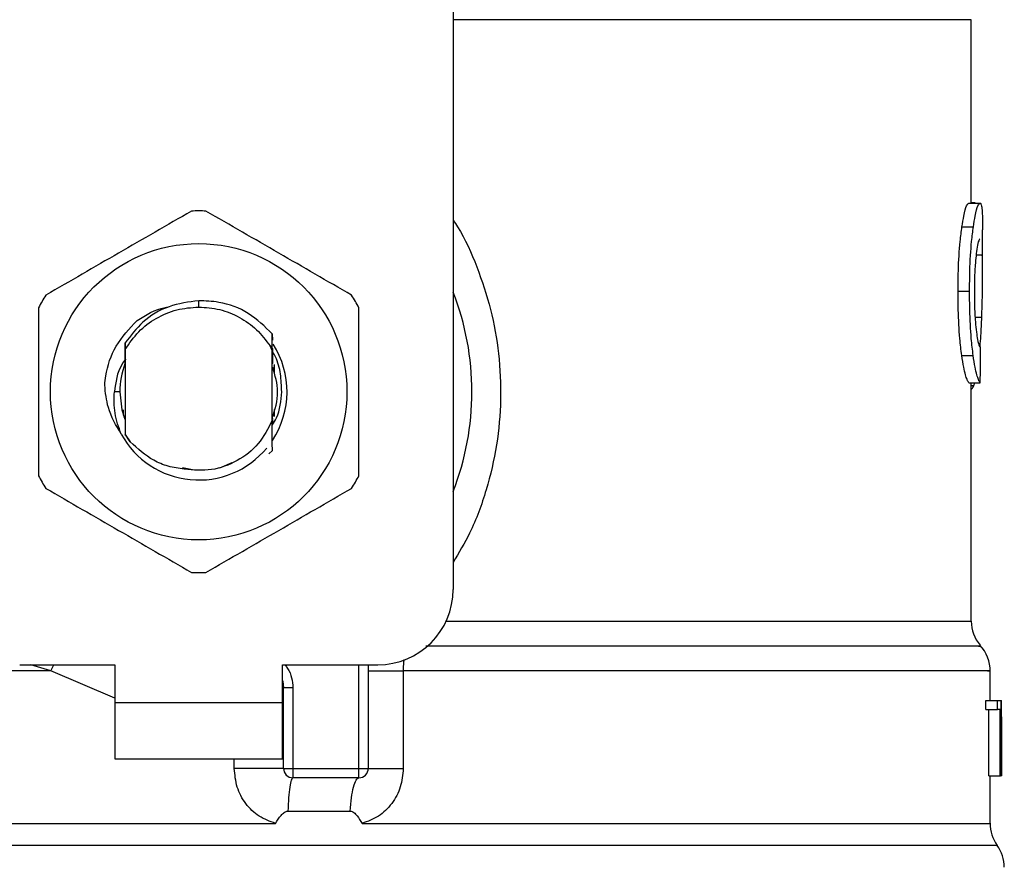
# Model space of a CAD drawing. Extents: x 0.4 to 10.6, y 0.4 to 8.1.
# Drawn here: x 6.7 to 6.8, y 6.6 to 6.7 of the extents above; entities that cross this region are included whole.
import ezdxf

# ---------------------------------------------------------------- set-up
doc = ezdxf.new("R2010")
doc.units = 0
doc.linetypes.add('SLD-SOLID', pattern=[0])
doc.layers.get('0').update_dxf_attribs({"linetype": 'CONTINUOUS'})

msp = doc.modelspace()

# ---------------------------------------------------------------- linework, layer by layer
at = {"color": 7, "linetype": 'SLD-SOLID'}
for p, q in [((6.752808501188214, 6.674171678358322), (6.752808501188214, 6.625869998476783)), ((6.796115546501531, 6.658177499391109), (6.796115546501531, 6.673519359493965)), ((6.795893554399338, 6.658177499391109), (6.796841643713594, 6.658177499391109)), ((6.796436050532376, 6.658209742218637), (6.796115546501531, 6.658209742218637)), ((6.796436050532376, 6.658177499391109), (6.796436050532376, 6.658209742218637)), ((6.79533294220891, 6.65619557455314), (6.796289244761621, 6.65619557455314)), ((6.797060444385991, 6.652115425420704), (6.797060444385991, 6.655931906132393)), ((6.795008026495697, 6.650813744457834), (6.795969163125899, 6.650813744457834)), ((6.731548650783822, 6.649492023193138), (6.731548650783822, 6.6500168725967)), ((6.725312456158207, 6.647212732190368), (6.725316351579873, 6.647217753999023)), ((6.725343760329912, 6.647253047457976), (6.725347655751579, 6.647258069266631)), ((6.725375064501616, 6.647292893397672), (6.725379006856074, 6.647297821340745)), ((6.737690839028739, 6.646011158871047), (6.737700225586971, 6.647245397413017)), ((6.73770017865418, 6.647244928085105), (6.737702900756067, 6.646706843634436)), ((6.725403036445148, 6.646486353381559), (6.725406884934024, 6.645940853549886)), ((6.737690181969662, 6.64586425923471), (6.737510617110677, 6.646235591478381)), ((6.737510945640215, 6.646235779209546), (6.73769088596153, 6.646011158871047)), ((6.725386985430571, 6.645631613388921), (6.725390317658744, 6.64476579725757)), ((6.725406884934024, 6.645940853549886), (6.725406884934024, 6.638870006166251)), ((6.737690369700827, 6.645864306167501), (6.737690839028739, 6.646011111938255)), ((6.737690369700827, 6.640001931223489), (6.737690369700827, 6.645864353100293)), ((6.79531191631847, 6.645444539283351), (6.796268547400719, 6.645444539283351)), ((6.725398155434869, 6.644785978357769), (6.725390317658744, 6.644765656459196)), ((6.737718998703436, 6.644733366698877), (6.737711160927311, 6.644754064059779)), ((6.737781841710801, 6.644560466296237), (6.737774003934677, 6.644583040968786)), ((6.737813286680879, 6.644467210840199), (6.737805448904755, 6.644490911899735)), ((6.737844731650958, 6.644368511180386), (6.737836893874833, 6.644393479425283)), ((6.737847829215174, 6.644677282013439), (6.737847829215174, 6.643893832930575)), ((6.795915753609557, 6.64314379999502), (6.796863514394277, 6.64314379999502)), ((6.796115546501531, 6.623220079222209), (6.796115546501531, 6.64314379999502)), ((6.796324538220575, 6.642921620161661), (6.796396345391052, 6.64314379999502)), ((6.724953373373029, 6.642405406391673), (6.72450098819902, 6.642405406391673)), ((6.725249425419676, 6.640451547362819), (6.725249425419676, 6.640884126898956)), ((6.725299690439011, 6.640297795538973), (6.725307575147927, 6.640274892336887)), ((6.737847829215174, 6.64091702678556), (6.737847829215174, 6.640336186562143)), ((6.725331088476298, 6.640206698991329), (6.725339020118004, 6.640184828310646)), ((6.725393978416455, 6.640036098295456), (6.725401816192578, 6.640015823329673)), ((6.725401816192578, 6.640014931606641), (6.725406556404486, 6.638820914466696)), ((6.737690369700827, 6.640003057610477), (6.737691308356649, 6.640005451182827)), ((6.737714774752231, 6.640066088349008), (6.737713929961989, 6.639726201075415)), ((6.737723269587431, 6.639920502830824), (6.737722612528355, 6.640086597978746)), ((6.737746078923936, 6.640150144977978), (6.73775391670006, 6.640171687129122)), ((6.725406884934024, 6.638870006166251), (6.725406556404486, 6.638821196063444)), ((6.725406556404486, 6.638820914466696), (6.725833973333596, 6.63821463667047)), ((6.725833973333596, 6.63821463667047), (6.725406884934024, 6.638870006166251)), ((6.73770261915932, 6.637493326603104), (6.737409852408053, 6.637200841448585)), ((6.737702900756067, 6.637493702065433), (6.73770261915932, 6.637493326603104)), ((6.733321959365075, 6.636053006175143), (6.734351758668747, 6.636483004407766)), ((6.730193090976697, 6.636079804798896), (6.731028729323332, 6.635913568852601)), ((6.716588025743571, 6.619570773112638), (6.724540787205926, 6.619570773112638)), ((6.724540787205926, 6.619570773112638), (6.724540787205926, 6.616421160430566)), ((6.738556514361717, 6.619570773112638), (6.746509275824071, 6.619570773112638)), ((6.738556514361717, 6.616421160430566), (6.738556514361717, 6.619570773112638)), ((6.74572188438675, 6.619570773112638), (6.74572188438675, 6.610909373436533)), ((6.748641432526548, 6.619053526821244), (6.748641432526548, 6.610909373436533)), ((6.797690376308964, 6.616578666877705), (6.797690376308964, 6.619057844638032)), ((6.738635267585286, 6.617655445905329), (6.738625834094262, 6.61765474191346)), ((6.738635267585286, 6.610909373436533), (6.738635267585286, 6.617655445905329)), ((6.739422659022607, 6.617655445905329), (6.738635267585286, 6.617655445905329)), ((6.739422659022607, 6.617655445905329), (6.739422659022607, 6.610909373436533)), ((6.724540787205926, 6.616421160430566), (6.738556514361717, 6.616421160430566)), ((6.724540787205926, 6.616421160430566), (6.724540787205926, 6.611696764873853)), ((6.738556514361717, 6.611696764873853), (6.738556514361717, 6.616421160430566)), ((6.797340727014809, 6.615835298398494), (6.797340727014809, 6.616578666877705)), ((6.797340727014809, 6.616578666877705), (6.798290552842341, 6.616578666877705)), ((6.798290552842341, 6.615835298398494), (6.798290552842341, 6.616578666877705)), ((6.798290552842341, 6.616578666877705), (6.798574449296077, 6.616578666877705)), ((6.798574449296077, 6.616578666877705), (6.798574449296077, 6.61027944151356)), ((6.798574449296077, 6.616578666877705), (6.798618706918143, 6.616578666877705)), ((6.798618706918143, 6.61027944151356), (6.798618706918143, 6.616578666877705)), ((6.798618706918143, 6.616578666877705), (6.798632270494788, 6.616578666877705)), ((6.797340727014809, 6.615835298398494), (6.798290552842341, 6.615835298398494)), ((6.797587405765155, 6.61027944151356), (6.797587405765155, 6.615835298398494)), ((6.798533711633349, 6.615835298398494), (6.798290552842341, 6.615835298398494)), ((6.798533711633349, 6.61027944151356), (6.798533711633349, 6.615835298398494)), ((6.798635274193423, 6.61419326083412), (6.798635274193423, 6.615629451176458)), ((6.798631707301294, 6.615225125180601), (6.798631707301294, 6.61027944151356)), ((6.724540787205926, 6.611696764873853), (6.738556514361717, 6.611696764873853)), ((6.738635267585286, 6.610909373436533), (6.739422659022607, 6.610909373436533)), ((6.739422659022607, 6.610909373436533), (6.744934446016638, 6.610909373436533)), ((6.739422659022607, 6.610909373436533), (6.739422659022607, 6.610121935066421)), ((6.744934446016638, 6.610909373436533), (6.74572188438675, 6.610909373436533)), ((6.744934446016638, 6.610121935066421), (6.744934446016638, 6.610909373436533)), ((6.744934446016638, 6.610121935066421), (6.739422659022607, 6.610121935066421)), ((6.797587405765155, 6.61027944151356), (6.798533711633349, 6.61027944151356)), ((6.797690376308964, 6.606302966916801), (6.797690376308964, 6.61027944151356)), ((6.798574449296077, 6.61027944151356), (6.798533711633349, 6.61027944151356)), ((6.798574449296077, 6.61027944151356), (6.798618706918143, 6.61027944151356)), ((6.798631707301294, 6.61027944151356), (6.798618706918143, 6.61027944151356)), ((6.739000263902151, 6.607328119874147), (6.744214731664173, 6.607328119874147)), ((6.731548650783822, 6.606308082591037), (6.731881826668278, 6.606308458053367)), ((6.731881826668278, 6.606308458053367), (6.737968164891712, 6.606308082591037))]:
    msp.add_line(p, q, dxfattribs=at)
at = {"color": 8, "linetype": 'SLD-SOLID'}
for p, q in [((6.796115546501531, 6.673519359493965), (6.752808501188214, 6.673519359493965)), ((6.796519403169478, 6.653843021463368), (6.797032378576876, 6.653843021463368)), ((6.796433140699324, 6.648637423998873), (6.796988167887602, 6.648637423998873)), ((6.796115546501531, 6.642921620161661), (6.796324538220575, 6.642921620161661)), ((6.752224000207087, 6.623220079222209), (6.796115546501531, 6.623220079222209)), ((6.719191763131642, 6.619053573754036), (6.71751837446277, 6.619570773112638)), ((6.719191763131642, 6.619053573754036), (6.719452897181666, 6.619570773112638)), ((6.724540787205926, 6.616772170775665), (6.719191763131642, 6.619053573754036)), ((6.744934446016638, 6.610909373436533), (6.744934446016638, 6.619570773112638)), ((6.734521279910422, 6.610909373436533), (6.734521279910422, 6.611696764873853)), ((6.798280931620152, 6.604472353397537), (6.66481636994749, 6.604472353397537))]:
    msp.add_line(p, q, dxfattribs=at)
at = {"color": 7, "linetype": 'SLD-SOLID', "flags": 128}
for points in [[(6.724953373373029, 6.642405406391673), (6.72512758789382, 6.640899426988875), (6.725365771808966, 6.64010982971037)], [(6.738556514361717, 6.618260268785029), (6.738578338109606, 6.618170767952285), (6.738635267585286, 6.617655445905329)]]:
    msp.add_lwpolyline(points, dxfattribs=at)
at = {"color": 7, "linetype": 'SLD-SOLID'}
msp.add_circle((6.731548639519944, 6.642405420433963), 0.01239047116914538, dxfattribs=at)
for centre, radius, start, end in [((6.731548639519944, 6.642405420433963), 0.01511811023622046, 87.69715987534455, 92.30284012465209), ((6.731548639519944, 6.642405420433963), 0.01511811023622038, 147.6971598755292, 152.3028401244634), ((6.731548639519944, 6.642405420433963), 0.01511811023622038, 27.69715987553666, 32.30284012447083), ((6.731548639519944, 6.642405420433963), 0.02283464566929099, 338.5966503605949, 21.40334963940595), ((6.731548639519944, 6.642405420433963), 0.007382678415711334, 326.4713838609707, 32.6700286170186), ((6.731548639519944, 6.642405420433963), 0.006595275590609795, 159.3083306294876, 179.9999999993827), ((6.731548639519944, 6.642405420433963), 0.007382678415710134, 208.705331266245, 320.3967514502197), ((6.731548639519944, 6.642405420433963), 0.01511811023622038, 207.6971598755375, 212.3028401244717), ((6.731548639519944, 6.642405420433963), 0.01511811023622038, 327.69715987553, 332.3028401244641), ((6.731548639519944, 6.642405420433963), 0.01511811023622046, 267.6971598753487, 272.3028401246563), ((6.746509269441203, 6.625869987363098), 0.006299212598426251, 270.0000000000089, 359.9999999999927), ((6.799265174953014, 6.623220104191916), 0.003149606299212766, 180.0005378097174, 219.715400986701), ((6.794540765504197, 6.619053566694121), 0.003149606299212277, 359.350963397367, 43.32555371503904), ((6.739422655267975, 6.610909357441837), 0.0007874015748035035, 179.9999997135002, 269.9999999440968), ((6.744934466291597, 6.610909357441837), 0.0007874015748037882, 269.9999512717062, 0), ((6.800839978102621, 6.60630845527601), 0.003149606299212234, 179.7877878032791, 215.6590828113409), ((6.795721867866401, 6.602636258798531), 0.003149606299212238, 0, 35.65909257882973)]:
    msp.add_arc(centre, radius, start, end, dxfattribs=at)
for centre, major_axis, ratio, start_param, end_param in [((6.731548639519944, 6.692564907779845), (0, 0.637878288804612), 0.1027026819589534, 4.634833952392386, 4.639520439110445), ((6.731548639519944, 6.615629436332624), (0, 0.1003685392448679), 0.6684028150450421, 4.712388980384699, 4.72184639209989), ((6.731548639519944, 6.614193247541485), (0, 0.1002814239308387), 0.6689834621763582, 4.702098887603917, 4.72267907321689)]:
    msp.add_ellipse(centre, major_axis=major_axis, ratio=ratio, start_param=start_param, end_param=end_param, dxfattribs=at)
for points, knots in [([(6.79533294220891, 6.65619557455314), (6.795384550730101, 6.656512657684046), (6.795511533327347, 6.657292839688424), (6.795721642056871, 6.658047661973585), (6.795838657197307, 6.65813603808101), (6.795893554399338, 6.658177499391109)], [0, 0, 0, 0, 0.2665798082263505, 0.6559187444453464, 1, 1, 1, 1]), ([(6.796289244761621, 6.65619557455314), (6.796340089043004, 6.656512711230737), (6.796465162427523, 6.657292845329275), (6.796672300783862, 6.658047656963478), (6.796787560517659, 6.658136031504227), (6.796841643713594, 6.658177499391109)], [0, 0, 0, 0, 0.2666251874335106, 0.6558793572003121, 0.9999999999999999, 0.9999999999999999, 0.9999999999999999, 0.9999999999999999]), ([(6.796841643713594, 6.658177499391109), (6.796860896349482, 6.658169706780679), (6.796899401520418, 6.658154121600638), (6.796960945347535, 6.658004002375514), (6.79699082120355, 6.657759973002106), (6.797010367097822, 6.657600319925402)], [0, 0, 0, 0, 0.2569280398485785, 0.5138547339869637, 1, 1, 1, 1]), ([(6.797010367097822, 6.657600319925401), (6.797020947264511, 6.657454978316007), (6.797042097669492, 6.657164431485359), (6.797058164092454, 6.656599206764113), (6.797058337905201, 6.656156824432117), (6.797058426275972, 6.655931906132393)], [0, 0, 0, 0, 0.3297751472285721, 0.6592408344209273, 1, 1, 1, 1]), ([(6.730941152735023, 6.657511335353359), (6.728912859924519, 6.656340301136568), (6.724855905343773, 6.653998019684199), (6.720798931257906, 6.65165572023157), (6.718770259734217, 6.650484463995043)], [0, 0, 0, 0, 0.4999545274999037, 1, 1, 1, 1]), ([(6.744326994900633, 6.650484463995043), (6.742298702090127, 6.651655498211835), (6.738241747509382, 6.653997779664205), (6.734184773423515, 6.656340079116833), (6.732156101899827, 6.657511335353359)], [0, 0, 0, 0, 0.4999545274999037, 1, 1, 1, 1]), ([(6.795008026495697, 6.650813744457834), (6.795012410342146, 6.651378532966634), (6.795023538110618, 6.652812167979863), (6.795138147954171, 6.654733923373767), (6.795280354701406, 6.655800980819015), (6.79533294220891, 6.65619557455314)], [0, 0, 0, 0, 0.2906092186801763, 0.7376700208581518, 0.9999999999999999, 0.9999999999999999, 0.9999999999999999, 0.9999999999999999]), ([(6.795969163125899, 6.650813744457834), (6.795973477226605, 6.651378529721709), (6.795984430085512, 6.65281243535561), (6.796097360513539, 6.654734148392748), (6.796237468839119, 6.655801239487191), (6.796289244761621, 6.65619557455314)], [0, 0, 0, 0, 0.2906261579267858, 0.7378565126694062, 1, 1, 1, 1]), ([(6.796836340308194, 6.655196563160471), (6.79681146207925, 6.655180614472227), (6.796749754561276, 6.655141055628678), (6.796638496748417, 6.654739616975238), (6.796564959881014, 6.65420484345819), (6.796530713972148, 6.65395580096053)], [0, 0, 0, 0, 0.2652041511638197, 0.6578076744058149, 1, 1, 1, 1]), ([(6.796530713972148, 6.65395580096053), (6.796502668235338, 6.653700430198174), (6.796435219710422, 6.653086276919062), (6.796375848539652, 6.651953279869873), (6.796369683107686, 6.651117610999506), (6.796366965463785, 6.650749258802778)], [0, 0, 0, 0, 0.2847083050250986, 0.6847085293117257, 1, 1, 1, 1]), ([(6.796988167887602, 6.648637423998873), (6.797009183616113, 6.649272264423684), (6.797050208268923, 6.650511531861177), (6.797069689159761, 6.652304630318909), (6.797044846505868, 6.653328943417225), (6.797032378576876, 6.653843021463368)], [0, 0, 0, 0, 0.3434824814874933, 0.6705096871942243, 1, 1, 1, 1]), ([(6.79531191631847, 6.645444539283351), (6.79525610035119, 6.645902418823751), (6.795118246813403, 6.64703328365689), (6.79502082086141, 6.648945700975168), (6.795011565095948, 6.650297090542761), (6.795008026495697, 6.650813744457834)], [0, 0, 0, 0, 0.2959016527537727, 0.730813988486922, 1, 1, 1, 1]), ([(6.796268547400719, 6.645444539283351), (6.796213547021949, 6.645902488211314), (6.796077685818741, 6.647033707554744), (6.795981808454553, 6.64894614450526), (6.795972659079796, 6.650297423885229), (6.795969163125899, 6.650813744457834)], [0, 0, 0, 0, 0.2959176518995194, 0.7309718430392504, 1, 1, 1, 1]), ([(6.796366965463785, 6.650749258802778), (6.796369266980574, 6.650397949587707), (6.79637493975517, 6.649532043242592), (6.796434022245831, 6.648331391275309), (6.796508461459184, 6.647668885231392), (6.796538927210602, 6.647397741253128)], [0, 0, 0, 0, 0.2873859092543696, 0.7083482916030062, 1, 1, 1, 1]), ([(6.718162808618212, 6.649432277749988), (6.718162808618212, 6.647090208490908), (6.718162808618212, 6.642405640632145), (6.718162808618212, 6.637721046680617), (6.718162808618212, 6.635378535033357)], [0, 0, 0, 0, 0.4999541750046785, 1, 1, 1, 1]), ([(6.731548650783822, 6.6500168725967), (6.730706847076251, 6.649905919018642), (6.729022309448074, 6.649683889256194), (6.72683726165015, 6.64838545202147), (6.725864952428749, 6.647096838374882), (6.725403928168181, 6.646485837120855)], [0, 0, 0, 0, 0.3443764880843701, 0.6891335203458097, 1, 1, 1, 1]), ([(6.725406884934024, 6.645940853549886), (6.72575661917852, 6.64645443895017), (6.726456087837268, 6.647481610000025), (6.727965594053146, 6.648602236407193), (6.729689877958553, 6.649351415031602), (6.730929066133089, 6.649445154281847), (6.731548650783822, 6.649492023193138)], [0, 0, 0, 0, 0.2499985029077895, 0.4999971271609818, 0.750002371150023, 1, 1, 1, 1]), ([(6.726391394094223, 6.648354653932124), (6.72714124405154, 6.648827211532326), (6.727977601837833, 6.649354286615206), (6.728934159525138, 6.649482089341661), (6.729033100110344, 6.649495308488518)], [0, 0, 0, 0, 0.8965660027413457, 0.9999999999999999, 0.9999999999999999, 0.9999999999999999, 0.9999999999999999]), ([(6.737699568527894, 6.647244834219523), (6.737067322428594, 6.647862981191651), (6.735802431550702, 6.649099664924627), (6.733551889304029, 6.649942119104881), (6.732110837731644, 6.649995893848048), (6.731548650783822, 6.6500168725967)], [0, 0, 0, 0, 0.3786863147145769, 0.7576114199765723, 1, 1, 1, 1]), ([(6.731548650783822, 6.649492023193138), (6.732139418984486, 6.649449434847401), (6.733320955681172, 6.649364258134637), (6.734976510613805, 6.648681830146325), (6.736445468512245, 6.647657782952613), (6.73715572809587, 6.646709743728996), (6.737510851774633, 6.646235732276755)], [0, 0, 0, 0, 0.2500015790605912, 0.5000032831097689, 0.7500059449174807, 1, 1, 1, 1]), ([(6.744934446016638, 6.635378535033357), (6.744934469481703, 6.637720620091962), (6.744934516415826, 6.642405188882663), (6.744934469484366, 6.647089781902362), (6.744934446016638, 6.649432277749988)], [0, 0, 0, 0, 0.4999574482186309, 1, 1, 1, 1]), ([(6.796847885774819, 6.646170730360996), (6.796871008288372, 6.646478010188241), (6.796930735520149, 6.647271737627132), (6.796966344436218, 6.648118483348131), (6.796988167887602, 6.648637423998873)], [0, 0, 0, 0, 0.3871351955226706, 1, 1, 1, 1]), ([(6.723695339905938, 6.642965455388606), (6.723721438096003, 6.643220274653136), (6.723836566406635, 6.64434437220044), (6.724515776974204, 6.646355411668851), (6.725755504166703, 6.64767672324056), (6.726391487959806, 6.648354560066542)], [0, 0, 0, 0, 0.1249238962787684, 0.5510833165023193, 1, 1, 1, 1]), ([(6.796538927210602, 6.647397741253128), (6.796570739854793, 6.647176639485498), (6.796648707832279, 6.646634752506929), (6.796778817443139, 6.646195360449633), (6.796852073324575, 6.646147394004198), (6.796886605327527, 6.646124783158449)], [0, 0, 0, 0, 0.2670481944797993, 0.6544947188378495, 1, 1, 1, 1]), ([(6.725398155434869, 6.644786072223352), (6.725398801669185, 6.645071535962266), (6.725400096372263, 6.645643450469742), (6.725402086564467, 6.646204781226257), (6.72540308337794, 6.646485930986437)], [0, 0, 0, 0, 0.4991370828739338, 1, 1, 1, 1]), ([(6.737706092185866, 6.646013364712231), (6.737706716640989, 6.645878192708144), (6.737708631842391, 6.645463620703524), (6.737710142692682, 6.645039934850412), (6.737711160927311, 6.644754392589317)], [0, 0, 0, 0, 0.3260519344763698, 0.9999999999999999, 0.9999999999999999, 0.9999999999999999, 0.9999999999999999]), ([(6.737718998703436, 6.644733742161206), (6.737719591231221, 6.645007585453742), (6.737720227642676, 6.645301710071217), (6.73772114152779, 6.64559039936859), (6.73772120454462, 6.645610305901733)], [0, 0, 0, 0, 0.931045129403192, 1, 1, 1, 1]), ([(6.738483440005878, 6.642405406391673), (6.738467500621053, 6.642901469511041), (6.73843549414903, 6.643897570083688), (6.738135750660099, 6.645045725110321), (6.737804175537471, 6.645624007477907), (6.737721720805323, 6.645767812348872)], [0, 0, 0, 0, 0.427049853445308, 0.8575211237392834, 1, 1, 1, 1]), ([(6.795915753609557, 6.64314379999502), (6.795867942586566, 6.643215536423072), (6.79574666376985, 6.643397505110735), (6.795514362905474, 6.644151602702563), (6.795365896729215, 6.645099790336332), (6.79531191631847, 6.645444539283351)], [0, 0, 0, 0, 0.2928672705722056, 0.7428955459965799, 1, 1, 1, 1]), ([(6.796863514394277, 6.64314379999502), (6.796816406295606, 6.643215566738905), (6.79669693541765, 6.643397574422123), (6.796467927335484, 6.644151570688871), (6.796321717695125, 6.645099732666237), (6.796268547400719, 6.645444539283351)], [0, 0, 0, 0, 0.2929154717793949, 0.742863107771903, 1, 1, 1, 1]), ([(6.72544429036858, 6.645146281395518), (6.725328122974815, 6.644989875593506), (6.72474314898213, 6.644202276564922), (6.724608694793318, 6.643204799169764), (6.724500941266229, 6.642405406391673)], [0, 0, 0, 0, 0.1985855699861899, 1, 1, 1, 1]), ([(6.737700225586971, 6.640174784693339), (6.737925123885638, 6.640918325240711), (6.738357123743068, 6.642346568194791), (6.737936823875825, 6.643774811356298), (6.73773533131476, 6.644459513862448)], [0, 0, 0, 0, 0.5205980853946329, 1, 1, 1, 1]), ([(6.725073990646314, 6.638860009481733), (6.724650414467729, 6.639585089859541), (6.723903677723432, 6.640863358534817), (6.723757973159034, 6.642330520799933), (6.723694917510818, 6.642965455388605)], [0, 0, 0, 0, 0.5672362875130025, 1, 1, 1, 1]), ([(6.796115546501531, 6.642622048155675), (6.796132611146494, 6.642631334729831), (6.796178959623669, 6.64265655755581), (6.796249335000506, 6.642753684801709), (6.796299386232584, 6.642865453575271), (6.796324538220575, 6.642921620161661)], [0, 0, 0, 0, 0.2247431041642987, 0.6104141431706148, 1, 1, 1, 1]), ([(6.725073286654446, 6.638859493221031), (6.724863346938923, 6.63943916701428), (6.724448203923175, 6.640585436675926), (6.724483527778406, 6.64180338171229), (6.72450098819902, 6.642405406391673)], [0, 0, 0, 0, 0.5057045585736842, 1, 1, 1, 1]), ([(6.737692810205967, 6.639619804437851), (6.737817112189179, 6.639816881497508), (6.738340583688603, 6.640646829831846), (6.73842163494184, 6.641644579436538), (6.738483440005878, 6.642405406391673)], [0, 0, 0, 0, 0.2374570217247813, 1, 1, 1, 1]), ([(6.725393978416455, 6.640035769765917), (6.725393373527799, 6.639762601911442), (6.725392406903013, 6.639326073937823), (6.725390920749009, 6.638897721610806), (6.725390364591535, 6.63873742103122)], [0, 0, 0, 0, 0.6257739961326565, 1, 1, 1, 1]), ([(6.737690369700827, 6.640001931223489), (6.737341785490275, 6.639321980856247), (6.736645197421046, 6.637963212159466), (6.734806369126068, 6.63654091059764), (6.732627835199206, 6.635731094229234), (6.731106024889723, 6.635859629763535), (6.730345716413555, 6.635923847133865)], [0, 0, 0, 0, 0.2501880357009358, 0.4999595376320223, 0.7501758270419486, 1, 1, 1, 1]), ([(6.73770261915932, 6.637493326603104), (6.737701285533923, 6.637751140992722), (6.737698488963352, 6.638291769670367), (6.737694618758471, 6.639127475711645), (6.737692412554948, 6.639712286030538), (6.737691308356649, 6.640004981854916)], [0, 0, 0, 0, 0.3128793432701735, 0.6560981559812373, 1, 1, 1, 1]), ([(6.737722612528355, 6.640086504113163), (6.737721294506555, 6.640083340080742), (6.737718658493253, 6.640077012088637), (6.737716069322651, 6.640070167608711), (6.737714774752231, 6.640066745408084)], [0, 0, 0, 0, 0.5000057473293432, 1, 1, 1, 1]), ([(6.730345716413555, 6.635923847133865), (6.729890459023756, 6.635990854437274), (6.729004136199483, 6.636121308338154), (6.727385965997818, 6.636781395993727), (6.726448635615016, 6.637647005776007), (6.725833973333596, 6.63821463667047)], [0, 0, 0, 0, 0.2666260698156274, 0.5190838776453117, 1, 1, 1, 1]), ([(6.718770259734217, 6.634326395721093), (6.720798552544723, 6.633155361504302), (6.724855507125469, 6.630813080051933), (6.728912481211335, 6.628470780599304), (6.730941152735023, 6.627299524362777)], [0, 0, 0, 0, 0.4999545274999037, 1, 1, 1, 1]), ([(6.732156101899827, 6.627299524362777), (6.734184394710333, 6.628470558579569), (6.738241349291077, 6.630812840031939), (6.742298323376945, 6.633155139484567), (6.744326994900633, 6.634326395721093)], [0, 0, 0, 0, 0.4999545274999037, 1, 1, 1, 1]), ([(6.74572188438675, 6.619053573754036), (6.745762724726929, 6.61905357235718), (6.745844405944808, 6.619053569563448), (6.746486033801995, 6.619053590516384), (6.74742700148149, 6.619053510897296), (6.74823661918357, 6.619053521513223), (6.748641432526548, 6.619053526821244)], [0, 0, 0, 0, 0.2500008190934638, 0.500004928576816, 0.7499996902056099, 1, 1, 1, 1]), ([(6.738635267585286, 6.610909373436533), (6.738619763196946, 6.610909373436533), (6.738588754340952, 6.610909373436533), (6.738341196465703, 6.610909373436533), (6.737957005884645, 6.610909373436533), (6.737437298534452, 6.610909373436533), (6.736806978496464, 6.610909373436533), (6.73609090260662, 6.610909373436533), (6.735317734182767, 6.610909373436533), (6.734786773515545, 6.610909373436533), (6.734521279910422, 6.610909373436533)], [0, 0, 0, 0, 0.124999330599543, 0.249999300675135, 0.3749991013783748, 0.4999992544807168, 0.62499937224488, 0.750000915325872, 0.8749942088655936, 1, 1, 1, 1]), ([(6.737968164891712, 6.606308082591037), (6.737493341809793, 6.606478652236878), (6.736534888982445, 6.606822955126815), (6.735423852574596, 6.607930417723522), (6.734666500267601, 6.609328303963515), (6.734569923352472, 6.610379773711109), (6.734521279910422, 6.610909373436533)], [0, 0, 0, 0, 0.2434935429193178, 0.4915032220159664, 0.7438825466769796, 1, 1, 1, 1]), ([(6.748641432526548, 6.610909373436533), (6.74859357757033, 6.610384489244962), (6.74849773089554, 6.609333220820798), (6.747742768820672, 6.607935304751885), (6.746632222170467, 6.606825710614077), (6.745672080449662, 6.606480097591647), (6.745195251537125, 6.606308458053367)], [0, 0, 0, 0, 0.2514359646429226, 0.5035904959091281, 0.7534713898171553, 1, 1, 1, 1]), ([(6.74572188438675, 6.610909373436533), (6.745762722992671, 6.610909373436533), (6.745844400083341, 6.610909373436533), (6.746486048991661, 6.610909373436533), (6.747426992071306, 6.610909373436533), (6.748236617733404, 6.610909373436533), (6.748641432526548, 6.610909373436533)], [0, 0, 0, 0, 0.2500010459597903, 0.5000013501315704, 0.7499994633397454, 1, 1, 1, 1]), ([(6.739422752888188, 6.610121935066422), (6.739375738220909, 6.610083165576298), (6.739281707821564, 6.610005625717999), (6.739155653265314, 6.609395157932367), (6.739053568152025, 6.608497337216935), (6.739018032129149, 6.607717862140592), (6.739000263902151, 6.607328119874147)], [0, 0, 0, 0, 0.2499965131677928, 0.4999986882488009, 0.7499963111312385, 1, 1, 1, 1]), ([(6.744214731664173, 6.607328119874147), (6.74424507607662, 6.607717859262907), (6.744305765394008, 6.608497344366011), (6.744479687239729, 6.609395212997772), (6.744694308694361, 6.610005614065049), (6.744854400281454, 6.610083161418144), (6.744934446016638, 6.610121935066421)], [0, 0, 0, 0, 0.2500006160379196, 0.50000528965929, 0.7500028271011411, 1, 1, 1, 1]), ([(6.737968164891712, 6.606308082591037), (6.738111168708345, 6.606540738751661), (6.738317910729172, 6.606877092045842), (6.738639013019732, 6.607192521790855), (6.7388414813609, 6.607309812293195), (6.738949924812865, 6.607322315791753), (6.739000263902151, 6.607328119874147)], [0, 0, 0, 0, 0.5420572580943398, 0.7836574965669039, 0.8995745303264895, 0.9999999999999999, 0.9999999999999999, 0.9999999999999999, 0.9999999999999999]), ([(6.744214731664173, 6.607328119874147), (6.744264913100241, 6.607322773431116), (6.744375634898887, 6.607310976881731), (6.744576114730845, 6.607181674681085), (6.744863102238431, 6.606860392110818), (6.7450632220907, 6.606527852007697), (6.745195251537125, 6.606308458053367)], [0, 0, 0, 0, 0.101595881905268, 0.2241641463683155, 0.4881408460473297, 1, 1, 1, 1])]:
    msp.add_open_spline(points, degree=3, knots=knots, dxfattribs=at)
at = {"color": 8, "linetype": 'SLD-SOLID'}
for points, knots in [([(6.752808501188214, 6.65675144653166), (6.752932844075775, 6.65656741340393), (6.753746854193824, 6.655362641414412), (6.754836751064674, 6.652861539206413), (6.756022317779876, 6.649315759652809), (6.756686470666238, 6.645580746617169), (6.756860509339878, 6.641775302480572), (6.756518856333976, 6.637935404059975), (6.755640560518572, 6.63417317729066), (6.754433704840324, 6.630844180241898), (6.753290352716895, 6.628937030099571), (6.752808501188214, 6.628133285397766)], [0, 0, 0, 0, 0.02238956370365209, 0.1465731715832872, 0.271478761258204, 0.3955858391321831, 0.521967036544141, 0.6480216981283331, 0.7764038564965844, 0.9057681869420537, 1, 1, 1, 1]), ([(6.796728629552478, 6.621136826488123), (6.796782502633968, 6.62113682648596), (6.797088377420393, 6.621136826473685), (6.795608073544938, 6.621136826832651), (6.792230029126699, 6.621136825251932), (6.78675128201244, 6.621136831088347), (6.77957362374193, 6.621136809323369), (6.770847445260006, 6.621136890546785), (6.761116383550241, 6.621136869420202), (6.75398491642991, 6.621136872113413), (6.750522733460265, 6.621136873420914)], [0, 0, 0, 0, 0.02986870172720843, 0.1695853013941623, 0.3093021170114442, 0.4490185926820129, 0.5887354913073208, 0.7284520232630155, 0.8681689525259565, 1, 1, 1, 1]), ([(6.748691322083553, 6.620013865593997), (6.74868310235278, 6.619945835864872), (6.748647033993738, 6.619647319920273), (6.74864387308553, 6.619312242445679), (6.748641432526548, 6.619053526821244)], [0, 0, 0, 0, 0.2278931171188946, 1, 1, 1, 1]), ([(6.719191763131642, 6.619053573754036), (6.71654423250902, 6.619053573754036), (6.71124916351656, 6.619053573754036), (6.7036637170561, 6.619053573754036), (6.696486649772187, 6.619053573754036), (6.689843625319596, 6.619053573754036), (6.68383035991634, 6.619053573754036), (6.678539626707586, 6.619053573754036), (6.674049089823822, 6.619053573754036), (6.670434278273957, 6.619053573754036), (6.667721956527283, 6.619053573754036), (6.666057301550309, 6.619053573754036), (6.665326138196846, 6.619053573754036), (6.665469804427575, 6.619053573754036), (6.665497270881665, 6.619053573754036)], [0, 0, 0, 0, 0.08899666482693565, 0.1779935900763099, 0.26699030131565, 0.3559867024708803, 0.4449836677318283, 0.5339802450755943, 0.6229769898219367, 0.7119736928913506, 0.8009702601663633, 0.8899670094119212, 0.9789636293165414, 1, 1, 1, 1]), ([(6.738764426626563, 6.619535855116014), (6.738837629099057, 6.619450529032117), (6.739098464498841, 6.619146494722257), (6.739351265970422, 6.618494587172852), (6.739399155498067, 6.617931702162339), (6.739422659022607, 6.617655445905329)], [0, 0, 0, 0, 0.1657370881001274, 0.5905551842756857, 1, 1, 1, 1]), ([(6.797472936687512, 6.619053526821244), (6.797536281354192, 6.619053526821244), (6.797821972550574, 6.619053526821244), (6.796180667944758, 6.619053526821244), (6.792544049190226, 6.619053526821244), (6.786780566777963, 6.619053526821244), (6.779283574687103, 6.619053526821244), (6.770226528668613, 6.619053526821244), (6.759965928729874, 6.619053526821244), (6.752416269099166, 6.619053526821244), (6.748641432526548, 6.619053526821244)], [0, 0, 0, 0, 0.03910720229728447, 0.1763776494071291, 0.3136480259229959, 0.4509183754603296, 0.5881887838397016, 0.7254590616233034, 0.8627292850859083, 1, 1, 1, 1]), ([(6.66541748513669, 6.606308270322202), (6.665413966445028, 6.606308270321127), (6.66522638680522, 6.606308270263738), (6.665890352586421, 6.606308288334356), (6.6674920455488, 6.606308207110667), (6.670321557683788, 6.606308223559434), (6.674159077181196, 6.606308238988063), (6.678985122653637, 6.606308160824637), (6.684705047527407, 6.606308176453329), (6.691224621662077, 6.606308192101788), (6.698431748504867, 6.60630811387936), (6.706203726650689, 6.606308129523902), (6.714407985125987, 6.6063081451681), (6.722904601715802, 6.606308066946715), (6.728667297488895, 6.606308077376257), (6.731548650783822, 6.606308082591037)], [0, 0, 0, 0, 0.001590547741653791, 0.08479128073275528, 0.1679920904862779, 0.2511928801038717, 0.3343936327357608, 0.4175946643437804, 0.500795356708982, 0.5839961542195755, 0.6671968690565782, 0.7503974497752904, 0.8335982905245142, 0.9167989890916288, 1, 1, 1, 1]), ([(6.745195251537125, 6.606308458053367), (6.747812697336943, 6.606308458053367), (6.753047567292437, 6.606308458053367), (6.760524435232565, 6.606308458053367), (6.767583497072992, 6.606308458053367), (6.774100834620256, 6.606308458053367), (6.779984255403742, 6.606308458053367), (6.785144063137702, 6.606308458053366), (6.78950589099964, 6.606308458053367), (6.792995978272335, 6.606308458053367), (6.795594216055719, 6.606308458053367), (6.797142664459307, 6.606308458053367), (6.797802101472218, 6.606308458053367), (6.797647610627729, 6.606308458053367), (6.797627486368807, 6.606308458053367)], [0, 0, 0, 0, 0.08968834803514814, 0.1793759544208317, 0.2690639685936735, 0.3587519695440141, 0.4484399575313167, 0.5381276318839563, 0.6278156838811817, 0.7175034832958397, 0.8071914888322994, 0.8968794073337262, 0.9865673236890804, 1, 1, 1, 1])]:
    msp.add_open_spline(points, degree=3, knots=knots, dxfattribs=at)

doc.saveas('drawing.dxf')
